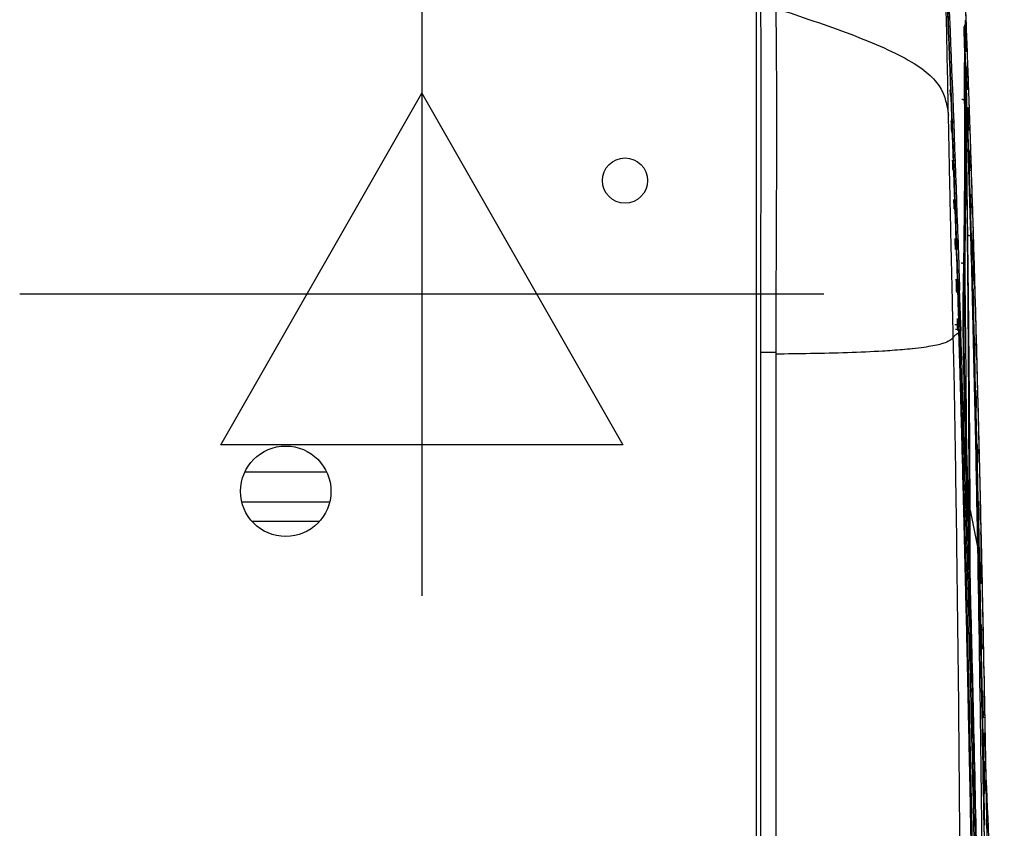
# Model space of a CAD drawing. Units: millimetres. Extents: x 0 to 1027, y -1182 to 635.
# Drawn here: x 878 to 1009, y 441 to 548 of the extents above; entities that cross this region are included whole.
import ezdxf

# ---------------------------------------------------------------- set-up
doc = ezdxf.new("R2010")
doc.units = ezdxf.units.MM
for name, color, linetype in [('Moffat_2D_Electrical', 6, 'Continuous'), ('Moffat_Details', 160, 'Continuous'), ('Moffat_Profiles', 10, 'Continuous')]:
    doc.layers.add(name, color=color, linetype=linetype)

# ---------------------------------------------------------------- blocks, each defined once
blk = doc.blocks.new('ELECTRICAL CONNECTION')
at = {"layer": 'Moffat_2D_Electrical'}
for p, q in [((0, 40), (0, -40)), ((0, 26.67), (-26.67, -20)), ((26.67, -20), (0, 26.67)), ((-53.33, 0), (53.33, 0)), ((-26.67, -20), (26.67, -20))]:
    blk.add_line(p, q, dxfattribs=at)

msp = doc.modelspace()

# ---------------------------------------------------------------- linework, layer by layer
at = {"layer": 'Moffat_Details', "true_color": 0x000000}
for p, q in [((907.96, 487.92), (918.8, 487.92)), ((907.55, 483.96), (919.22, 483.96)), ((917.87, 481.36), (908.9, 481.36))]:
    msp.add_line(p, q, dxfattribs=at)
at = {"layer": 'Moffat_Details', "true_color": 0x000000, "extrusion": (0, 0, -1)}
for centre, radius, start, end in [((-958.38, 526.56), 3, 269.9961, 89.9961), ((-958.38, 526.56), 3, 89.9961, 269.9961), ((-913.38, 485.35), 6, 269.9961, 89.9961), ((-913.38, 485.35), 6, 89.9961, 269.9961)]:
    msp.add_arc(centre, radius, start, end, dxfattribs=at)
at = {"layer": 'Moffat_Profiles', "true_color": 0x000000}
for p, q in [((975.85, 194.35), (975.83, 571.97)), ((978.39, 503.77), (976.4, 503.76)), ((978.39, 503.77), (978.39, 503.55)), ((1004.16, 482.84), (1005.13, 478))]:
    msp.add_line(p, q, dxfattribs=at)
for points in [[(1000.48, 569.03), (1001.39, 550.5), (1002.1, 531.95), (1002.71, 513.41)], [(1000.63, 561.55), (1001.48, 543.42), (1002.13, 525.28), (1002.7, 507.13)], [(1003.2, 557.9), (1003.3, 555.44), (1003.52, 549.94), (1003.87, 540.59), (1004.21, 530.53), (1004.43, 523.5), (1004.54, 519.93)], [(976.4, 503.76), (976.4, 509.69), (976.41, 520.49), (976.45, 533.5), (976.45, 543.32), (976.41, 547.74), (976.4, 549.41)], [(978.39, 549.41), (980.06, 548.86), (983.42, 547.74), (988.39, 545.97), (992.9, 544.15), (996.53, 542.32), (999.04, 540.49), (1000.44, 538.67), (1001.02, 536.9), (1001.2, 535.78), (1001.28, 535.24)], [(1003.59, 543.82), (1003.55, 544.96), (1003.51, 546.09), (1003.47, 547.23)], [(1003.49, 547.85), (1003.52, 546.51), (1003.56, 545.1), (1003.6, 543.64)], [(1003.49, 547.84), (1003.53, 546.46), (1003.56, 545.05), (1003.6, 543.64)], [(1003.35, 546.75), (1003.35, 546.79), (1003.35, 546.88), (1003.35, 546.97), (1003.35, 547.01)], [(1003.35, 547.01), (1003.38, 546.01), (1003.46, 544.01), (1003.53, 542.01), (1003.56, 541.01)], [(1003.56, 540.76), (1003.49, 542.75), (1003.42, 544.75), (1003.35, 546.75)], [(1003.35, 546.75), (1003.38, 545.23), (1003.4, 543.72), (1003.42, 542.2)], [(1003.41, 541.97), (1003.41, 541.99), (1003.41, 542.03), (1003.41, 542.09), (1003.41, 542.15), (1003.42, 542.19), (1003.42, 542.2)], [(1003.46, 542.2), (1003.47, 542.17), (1003.47, 542.08), (1003.48, 541.9), (1003.5, 541.64), (1003.52, 541.33), (1003.53, 540.95), (1003.55, 540.53), (1003.57, 540.24), (1003.57, 540.09)], [(1003.41, 540.61), (1003.41, 540.71), (1003.4, 540.91), (1003.4, 541.17), (1003.4, 541.39), (1003.4, 541.58), (1003.41, 541.74), (1003.41, 541.87), (1003.41, 541.94), (1003.41, 541.97)], [(1003.56, 541.01), (1003.58, 540.43), (1003.62, 539.27), (1003.66, 538.1), (1003.68, 537.52)], [(1003.75, 538.79), (1003.72, 539.81), (1003.69, 540.83), (1003.65, 541.84)], [(1003.42, 538.73), (1003.42, 538.96), (1003.42, 539.41), (1003.41, 540.02), (1003.41, 540.42), (1003.41, 540.61)], [(1003.52, 540.09), (1003.51, 540.07), (1003.51, 540.02), (1003.51, 539.94), (1003.51, 539.88), (1003.51, 539.85)], [(1003.51, 539.82), (1003.51, 539.68), (1003.51, 539.35), (1003.52, 538.65), (1003.52, 537.81), (1003.53, 537.18), (1003.53, 536.86)], [(1003.65, 538.01), (1003.64, 538.15), (1003.63, 538.44), (1003.62, 538.86), (1003.6, 539.26), (1003.59, 539.62), (1003.57, 539.94), (1003.56, 540.18), (1003.55, 540.35), (1003.54, 540.43), (1003.54, 540.42), (1003.53, 540.37), (1003.53, 540.29), (1003.52, 540.2), (1003.52, 540.14), (1003.52, 540.12)], [(1001.55, 537.89), (1001.54, 538.13), (1001.53, 538.37), (1001.52, 538.61)], [(1001.54, 538.43), (1001.55, 538.19), (1001.56, 537.95), (1001.57, 537.71)], [(1003.44, 527.91), (1003.45, 529.12), (1003.45, 531.55), (1003.44, 535.16), (1003.43, 537.54), (1003.42, 538.73)], [(1003.53, 536.86), (1003.58, 529.64), (1003.55, 522.42), (1003.44, 515.21)], [(1003.53, 536.86), (1003.58, 529.64), (1003.55, 522.41), (1003.44, 515.19)], [(1003.67, 537.52), (1003.66, 537.61), (1003.66, 537.78), (1003.65, 537.94), (1003.65, 538.01)], [(1003.78, 534.34), (1003.78, 534.52), (1003.76, 534.9), (1003.74, 535.52), (1003.71, 536.22), (1003.69, 536.93), (1003.67, 537.33), (1003.67, 537.52)], [(1003.93, 533.4), (1003.9, 534.36), (1003.87, 535.32), (1003.84, 536.28)], [(1001.92, 505.77), (1001.9, 506.99), (1001.84, 509.45), (1001.76, 513.13), (1001.67, 516.81), (1001.59, 520.49), (1001.51, 524.18), (1001.43, 527.87), (1001.36, 531.56), (1001.31, 534.01), (1001.28, 535.24)], [(1001.71, 533.04), (1001.7, 533.52), (1001.68, 534), (1001.66, 534.48)], [(1002.04, 533.59), (1002.03, 533.89), (1002.02, 534.19), (1002.01, 534.48)], [(1003.8, 534.47), (1003.8, 534.32), (1003.81, 534.03), (1003.83, 533.59), (1003.84, 533.15), (1003.86, 532.71), (1003.87, 532.42), (1003.87, 532.27)], [(1001.69, 534.12), (1001.71, 533.7), (1001.72, 533.28), (1001.74, 532.86)], [(1004.19, 521.93), (1004.16, 522.97), (1004.09, 525), (1004, 527.87), (1003.92, 530.56), (1003.86, 532.22), (1003.83, 533.01)], [(1003.87, 532.27), (1003.89, 531.79), (1003.92, 530.81), (1003.98, 529.29), (1004.01, 528.24), (1004.03, 527.71)], [(1004.09, 528.02), (1004.06, 528.85), (1004.04, 529.69), (1004.01, 530.53)], [(1001.88, 528.01), (1001.86, 528.43), (1001.85, 528.85), (1001.84, 529.27)], [(1001.86, 529.1), (1001.87, 528.68), (1001.89, 528.25), (1001.9, 527.83)], [(1002.22, 528.38), (1002.21, 528.68), (1002.2, 528.98), (1002.19, 529.27)], [(1003.44, 527.03), (1003.44, 527.18), (1003.44, 527.47), (1003.44, 527.76), (1003.44, 527.91)], [(1004.03, 527.71), (1004.04, 527.24), (1004.07, 526.34), (1004.11, 525.04), (1004.15, 523.91), (1004.18, 522.85), (1004.21, 521.73), (1004.25, 520.49), (1004.27, 519.6), (1004.29, 519.14)], [(1003.35, 517.08), (1003.36, 518.19), (1003.39, 520.42), (1003.42, 523.74), (1003.44, 525.94), (1003.44, 527.03)], [(1002.04, 522.81), (1002.03, 523.23), (1002.02, 523.65), (1002, 524.07)], [(1002.03, 523.89), (1002.04, 523.47), (1002.05, 523.05), (1002.07, 522.63)], [(1002.4, 522.99), (1002.38, 523.35), (1002.37, 523.71), (1002.36, 524.07)], [(1004.19, 524.78), (1004.22, 523.89), (1004.25, 523.01), (1004.27, 522.09)], [(1007.15, 361.35), (1007.07, 367.25), (1006.93, 379.17), (1006.71, 396.28), (1006.44, 414.98), (1006.13, 435.28), (1005.74, 457.42), (1005.3, 479.25), (1004.79, 500.8), (1004.4, 514.95), (1004.19, 521.93)], [(1004.56, 512.76), (1004.7, 515.15), (1004.62, 517.54), (1004.54, 519.93)], [(1004.54, 519.93), (1004.64, 516.61), (1004.83, 509.97), (1005.1, 499.94), (1005.35, 489.96), (1005.51, 483.3), (1005.58, 479.96)], [(1002.21, 517.42), (1002.19, 517.9), (1002.18, 518.38), (1002.16, 518.86)], [(1002.19, 518.68), (1002.2, 518.26), (1002.21, 517.84), (1002.22, 517.42)], [(1002.39, 518.5), (1002.39, 518.14), (1002.38, 517.78), (1002.38, 517.42)], [(1002.46, 517.42), (1002.46, 517.9), (1002.47, 518.38), (1002.48, 518.86)], [(1002.57, 517.42), (1002.56, 517.9), (1002.54, 518.38), (1002.53, 518.86)], [(1002.56, 518.68), (1002.57, 518.44), (1002.57, 518.2), (1002.58, 517.96)], [(1004.29, 519.14), (1004.53, 511.01), (1004.97, 494.27), (1005.55, 468.36), (1005.89, 450.24), (1006.05, 441.09)], [(1004.43, 516.16), (1004.41, 516.82), (1004.39, 517.48), (1004.37, 518.14)], [(1003.31, 514.57), (1003.31, 514.85), (1003.32, 515.41), (1003.33, 516.24), (1003.34, 516.8), (1003.35, 517.08)], [(1003.26, 512.06), (1003.27, 512.34), (1003.28, 512.9), (1003.29, 513.73), (1003.3, 514.29), (1003.31, 514.57)], [(1003.28, 514.57), (1003.29, 514.39), (1003.29, 514.21), (1003.3, 514.03)], [(1003.38, 512.39), (1003.36, 513.2), (1003.33, 514), (1003.31, 514.79)], [(1003.44, 515.08), (1003.41, 513.45), (1003.38, 511.82), (1003.35, 510.19)], [(1003.48, 512.21), (1003.45, 513.29), (1003.42, 514.37), (1003.39, 515.45)], [(1003.39, 515.27), (1003.42, 514.25), (1003.44, 513.23), (1003.47, 512.22)], [(1003.44, 515.08), (1003.57, 503.74), (1003.67, 492.5), (1003.71, 481.33)], [(1002.37, 511.86), (1002.35, 512.4), (1002.34, 512.93), (1002.32, 513.47)], [(1002.35, 513.29), (1002.36, 512.76), (1002.38, 512.22), (1002.39, 511.68)], [(1002.74, 511.86), (1002.73, 512.39), (1002.71, 512.93), (1002.69, 513.47)], [(1002.71, 513.41), (1002.71, 511.32), (1002.71, 509.22), (1002.7, 507.13)], [(1004.75, 437.19), (1004.47, 449.89), (1003.86, 475.3), (1003.12, 500.71), (1002.71, 513.41)], [(1002.72, 513.29), (1002.73, 512.87), (1002.75, 512.45), (1002.76, 512.03)], [(1003.23, 508.74), (1003.23, 508.86), (1003.23, 509.1), (1003.23, 509.49), (1003.23, 509.88), (1003.24, 510.27), (1003.24, 510.65), (1003.24, 511), (1003.25, 511.32), (1003.25, 511.61), (1003.26, 511.86), (1003.26, 512), (1003.26, 512.06)], [(1004.56, 512.21), (1004.58, 511.44), (1004.6, 510.67), (1004.62, 509.88)], [(1004.59, 510.06), (1004.58, 510.54), (1004.57, 511.02), (1004.55, 511.5)], [(1003.35, 510.19), (1003.35, 510.05), (1003.34, 509.78), (1003.34, 509.4), (1003.33, 509.03), (1003.32, 508.68), (1003.32, 508.34), (1003.32, 508.01), (1003.31, 507.69), (1003.31, 507.49), (1003.31, 507.39)], [(1002.51, 506.83), (1002.5, 507.31), (1002.49, 507.79), (1002.47, 508.26)], [(1002.55, 506.83), (1002.53, 507.31), (1002.5, 507.79), (1002.47, 508.26)], [(1002.5, 508.09), (1002.51, 507.61), (1002.52, 507.13), (1002.54, 506.65)], [(1002.89, 506.83), (1002.88, 507.31), (1002.86, 507.79), (1002.85, 508.27)], [(1002.88, 508.09), (1002.89, 507.61), (1002.9, 507.13), (1002.92, 506.65)], [(1003.23, 508.02), (1003.23, 508.15), (1003.23, 508.41), (1003.23, 508.63), (1003.23, 508.74)], [(1002.67, 506.44), (1002.66, 506.75), (1002.65, 507.07), (1002.64, 507.39)], [(1002.71, 506.87), (1002.81, 503.55), (1003, 497.14), (1003.25, 488.21), (1003.46, 480.06), (1003.66, 472.35), (1003.84, 464.71), (1004.02, 456.97), (1004.2, 448.75), (1004.39, 439.76), (1004.52, 433.35), (1004.59, 430.04)], [(1003.22, 507.44), (1003.21, 507.15), (1003.21, 506.83), (1003.2, 506.54)], [(1003.23, 508.02), (1003.23, 507.83), (1003.22, 507.64), (1003.22, 507.44)], [(1003.28, 504.15), (1003.27, 504.35), (1003.27, 504.75), (1003.26, 505.39), (1003.25, 506.09), (1003.24, 506.79), (1003.24, 507.44), (1003.23, 507.83), (1003.23, 508.02)], [(1003.31, 507.39), (1003.31, 507.37), (1003.31, 507.32), (1003.31, 507.28), (1003.31, 507.26)], [(1003.44, 494.62), (1003.4, 498.83), (1003.36, 503.04), (1003.31, 507.26)], [(1003.31, 507.26), (1003.31, 507.19), (1003.31, 507.06), (1003.31, 506.85), (1003.31, 506.65), (1003.31, 506.51), (1003.31, 506.44)], [(1002.7, 505.39), (1002.68, 505.88), (1002.67, 506.23), (1002.67, 506.44)], [(1003.2, 506.54), (1003.23, 505.66), (1003.25, 504.77), (1003.28, 503.88)], [(1003.31, 506.44), (1003.31, 506.41), (1003.31, 506.35), (1003.31, 506.3), (1003.31, 506.27)], [(1003.31, 506.27), (1003.31, 506.18), (1003.31, 505.99), (1003.31, 505.7), (1003.31, 505.4), (1003.32, 505.09), (1003.32, 504.75), (1003.32, 504.41), (1003.32, 504.16), (1003.33, 504.04)], [(1003.31, 506.27), (1003.37, 502.32), (1003.42, 498.38), (1003.47, 494.44)], [(1004.73, 505.75), (1004.76, 504.91), (1004.78, 504.08), (1004.8, 503.24)], [(1005.47, 358.33), (1005.43, 362.49), (1005.35, 370.52), (1005.21, 381.45), (1005.08, 391.49), (1004.94, 400.8), (1004.81, 409.51), (1004.68, 417.51), (1004.55, 424.9), (1004.43, 431.72), (1004.31, 438.01), (1004.2, 443.83), (1004.09, 449.22), (1003.98, 454.16), (1003.89, 458.64), (1003.8, 462.72), (1003.72, 466.45), (1003.64, 469.87), (1003.56, 473), (1003.49, 475.87), (1003.43, 478.5), (1003.37, 480.92), (1003.31, 483.15), (1003.26, 485.2), (1003.21, 487.08), (1003.17, 488.82), (1003.12, 490.42), (1003.08, 491.9), (1003.05, 493.27), (1003.01, 494.53), (1002.98, 495.7), (1002.95, 496.77), (1002.92, 497.77), (1002.9, 498.69), (1002.87, 499.55), (1002.85, 500.34), (1002.83, 501.07), (1002.81, 501.73), (1002.79, 502.32), (1002.77, 502.85), (1002.76, 503.32), (1002.75, 503.75), (1002.74, 504.17), (1002.72, 504.57), (1002.71, 504.98), (1002.7, 505.26), (1002.7, 505.39)], [(1003.28, 503.88), (1003.28, 503.93), (1003.28, 504.02), (1003.28, 504.11), (1003.28, 504.15)], [(1004.76, 503.42), (1004.75, 503.78), (1004.74, 504.14), (1004.73, 504.5)], [(1003.69, 487.84), (1003.67, 488.46), (1003.64, 489.65), (1003.59, 491.32), (1003.55, 492.87), (1003.51, 494.29), (1003.47, 495.6), (1003.44, 496.81), (1003.41, 497.91), (1003.39, 498.93), (1003.37, 499.86), (1003.35, 500.71), (1003.33, 501.48), (1003.31, 502.18), (1003.3, 502.81), (1003.29, 503.38), (1003.28, 503.72), (1003.28, 503.88)], [(1003.33, 504.04), (1003.33, 503.95), (1003.33, 503.77), (1003.33, 503.59), (1003.33, 503.5)], [(1003.34, 503.1), (1003.34, 503.23), (1003.34, 503.36), (1003.33, 503.5)], [(1003.33, 503.5), (1003.34, 503.34), (1003.34, 502.99), (1003.35, 502.41), (1003.37, 501.76), (1003.38, 501.03), (1003.39, 500.5), (1003.4, 500.23)], [(1004.17, 467.69), (1003.93, 479.51), (1003.65, 491.33), (1003.34, 503.1)], [(1003.43, 498.9), (1003.44, 498.5), (1003.46, 497.66), (1003.5, 496.3), (1003.53, 494.85), (1003.57, 493.43), (1003.61, 492.13), (1003.64, 490.8), (1003.68, 489.44), (1003.71, 488.52), (1003.72, 488.05)], [(1004.92, 498.75), (1004.94, 497.97), (1004.96, 497.19), (1004.97, 496.41)], [(1003.47, 497.58), (1003.48, 497.28), (1003.49, 496.98), (1003.5, 496.68)], [(1004.93, 496.59), (1004.92, 496.77), (1004.92, 496.95), (1004.91, 497.14)], [(1003.48, 493.72), (1003.5, 491.81), (1003.52, 489.89), (1003.54, 487.98)], [(1003.49, 488.15), (1003.49, 488.75), (1003.48, 489.35), (1003.48, 489.95)], [(1003.85, 482), (1003.82, 482.93), (1003.77, 484.83), (1003.72, 486.82), (1003.69, 487.84)], [(1003.72, 488.05), (1004.13, 473.5), (1004.82, 444.82), (1005.61, 406.36), (1006.06, 381.41), (1006.27, 369.65)], [(1005.27, 484.02), (1005.29, 483.19), (1005.31, 482.35), (1005.33, 481.51)], [(1005.19, 424.42), (1005.07, 430.31), (1004.82, 442.47), (1004.38, 461.54), (1004.03, 475.09), (1003.85, 482)], [(1003.85, 482), (1004.36, 462.81), (1004.8, 443.61), (1005.19, 424.42)], [(1004.02, 483.18), (1004.02, 480.23), (1004.02, 477.28), (1004.01, 474.33)], [(1004.19, 467.69), (1004.19, 472.73), (1004.18, 477.79), (1004.16, 482.84)], [(1005.55, 473.25), (1005.7, 475.49), (1005.64, 477.72), (1005.58, 479.96)], [(1005.58, 479.96), (1005.88, 466.63), (1006.14, 453.29), (1006.36, 439.96)], [(1005.31, 477.46), (1005.31, 477.55), (1005.3, 477.73), (1005.19, 477.91), (1005.13, 478)], [(1005.45, 475.94), (1005.48, 474.99), (1005.5, 474.03), (1005.52, 473.07)], [(1005.63, 467.68), (1005.65, 466.61), (1005.68, 465.54), (1005.7, 464.45)], [(1004.32, 460.15), (1004.28, 462.3), (1004.24, 464.46), (1004.19, 466.61)], [(1005.81, 458.89), (1005.84, 457.69), (1005.86, 456.49), (1005.88, 455.3)], [(1004.47, 452.6), (1004.44, 454.22), (1004.41, 455.84), (1004.37, 457.45)], [(1005.81, 457.45), (1005.84, 456.73), (1005.88, 456.02), (1005.91, 455.3)], [(1005.99, 449.55), (1006.02, 448.12), (1006.05, 446.68), (1006.07, 445.24)], [(1004.61, 444.52), (1004.59, 445.6), (1004.57, 446.68), (1004.55, 447.76)]]:
    msp.add_open_spline(points, degree=3, dxfattribs=at)
for points, knots in [([(1000.68, 559.96), (1001.09, 550.89), (1001.78, 533.38), (1002.37, 515.84), (1002.64, 507.39)], [0, 0, 0, 0, 0.518735, 1, 1, 1, 1]), ([(1000.68, 559.96), (1001.28, 546.71), (1001.77, 533.45), (1002.22, 520.19), (1002.36, 515.92), (1002.5, 511.66), (1002.64, 507.39)], [0.768325, 0.768325, 0.768325, 0.768325, 40.783818, 40.783818, 40.783818, 53.65246, 53.65246, 53.65246, 53.65246]), ([(1003.28, 556.15), (1003.29, 555.89), (1003.3, 555.62), (1003.31, 555.35), (1003.36, 554.17), (1003.4, 552.96), (1003.45, 551.72), (1003.46, 551.57), (1003.47, 551.41), (1003.47, 551.26), (1003.48, 551.1), (1003.48, 550.94), (1003.49, 550.79), (1003.51, 550.16), (1003.54, 549.52), (1003.56, 548.87), (1003.61, 547.58), (1003.66, 546.25), (1003.71, 544.89), (1003.76, 543.53), (1003.81, 542.14), (1003.86, 540.72), (1003.91, 539.3), (1003.96, 537.85), (1004.01, 536.38), (1004.11, 533.43), (1004.22, 530.4), (1004.31, 527.28), (1004.41, 524.4), (1004.5, 521.45), (1004.59, 518.48)], [0.782857, 0.782857, 0.782857, 0.782857, 1.982961, 1.982961, 1.982961, 7.290652, 7.290652, 7.290652, 7.958615, 7.958615, 7.958615, 8.624796, 8.624796, 8.624796, 11.288237, 11.288237, 11.288237, 16.611192, 16.611192, 16.611192, 21.942348, 21.942348, 21.942348, 27.275166, 27.275166, 27.275166, 37.960501, 37.960501, 37.960501, 47.839667, 47.839667, 47.839667, 47.839667]), ([(1001.28, 535.24), (1001.24, 537.41), (1001.15, 541.78), (1001.02, 547.91), (1000.93, 551.71), (1000.88, 553.44)], [0, 0, 0, 0, 0.345022, 0.690043, 1, 1, 1, 1]), ([(978.39, 549.41), (978.4, 547.49), (978.44, 543.65), (978.47, 537.89), (978.47, 532.15), (978.46, 526.42), (978.43, 520.71), (978.41, 514.99), (978.39, 509.35), (978.39, 505.6), (978.39, 503.77)], [0, 0, 0, 0, 0.125616, 0.251232, 0.376849, 0.502465, 0.628081, 0.753697, 0.879313, 1, 1, 1, 1]), ([(1003.48, 546.87), (1003.49, 546.42), (1003.52, 545.39), (1003.54, 544.27), (1003.56, 543.64)], [0.47991416, 0.47991416, 0.47991416, 0.47991416, 0.5, 0.52436922, 0.52436922, 0.52436922, 0.52436922]), ([(1003.66, 541.3), (1003.66, 541.15), (1003.68, 540.25), (1003.7, 539.35), (1003.72, 538.61)], [0.15610409, 0.15610409, 0.15610409, 0.15610409, 0.16666667, 0.22036802, 0.22036802, 0.22036802, 0.22036802]), ([(1003.66, 541.3), (1003.66, 541.28), (1003.66, 541.27), (1003.66, 541.25), (1003.68, 540.38), (1003.7, 539.5), (1003.72, 538.61)], [10.171223, 10.171223, 10.171223, 10.171223, 10.238979, 10.238979, 10.238979, 13.767404, 13.767404, 13.767404, 13.767404]), ([(1003.6, 534.53), (1003.59, 534.71), (1003.59, 534.99), (1003.59, 535.17), (1003.58, 535.54), (1003.57, 536.08), (1003.57, 536.45), (1003.56, 536.88), (1003.55, 537.31), (1003.54, 537.74), (1003.54, 538.25), (1003.53, 538.5), (1003.52, 539.02), (1003.52, 539.34), (1003.52, 539.34), (1003.51, 539.66), (1003.51, 539.73), (1003.51, 539.76), (1003.51, 539.82), (1003.51, 539.82), (1003.51, 539.83), (1003.51, 539.83)], [3.820475, 3.820475, 3.820475, 3.820475, 4.374974, 4.374974, 4.374974, 5.508303, 5.508303, 5.508303, 6.801354, 6.801354, 6.801354, 8.374537, 8.374537, 8.374537, 9.348713, 9.348713, 9.348713, 9.54447, 9.54447, 9.54447, 9.548315, 9.548315, 9.548315, 9.548315]), ([(1003.51, 539.82), (1003.58, 535.64), (1003.72, 526.54), (1003.88, 512.56), (1003.99, 497.86), (1004.02, 488.07), (1004.02, 483.18)], [0, 0, 0, 0, 0.219956, 0.479971, 0.739985, 1, 1, 1, 1]), ([(1004.16, 482.84), (1004.14, 487.79), (1004.08, 497.67), (1003.94, 512.54), (1003.75, 526.67), (1003.59, 535.86), (1003.52, 540.09)], [0, 0, 0, 0, 0.259925, 0.519851, 0.779776, 1, 1, 1, 1]), ([(1003.73, 539.69), (1003.73, 539.48), (1003.74, 539.27), (1003.75, 539.05), (1003.75, 538.9), (1003.76, 538.76), (1003.76, 538.61)], [1.579148, 1.579148, 1.579148, 1.579148, 2.67997, 2.67997, 2.67997, 3.411077, 3.411077, 3.411077, 3.411077]), ([(1003.67, 537.52), (1003.81, 532.94), (1004.11, 523.28), (1004.5, 508.53), (1004.84, 493.26), (1005.04, 483.09), (1005.13, 478)], [0, 0, 0, 0, 0.230752, 0.487168, 0.743584, 1, 1, 1, 1]), ([(1003.84, 536.27), (1003.84, 536.11), (1003.85, 535.95), (1003.85, 535.78), (1003.87, 535.18), (1003.89, 534.6), (1003.91, 533.97), (1003.92, 533.72), (1003.93, 533.47), (1003.93, 533.22)], [7.051826, 7.051826, 7.051826, 7.051826, 7.772185, 7.772185, 7.772185, 10.313227, 10.313227, 10.313227, 11.333792, 11.333792, 11.333792, 11.333792]), ([(1005.31, 477.46), (1005.21, 482.3), (1004.99, 491.99), (1004.62, 506.52), (1004.24, 520.2), (1003.96, 529.02), (1003.83, 533.01)], [0, 0, 0, 0, 0.261487, 0.522974, 0.784461, 1, 1, 1, 1]), ([(1004.02, 530.53), (1004.02, 530.39), (1004.03, 530.26), (1004.03, 530.13), (1004.05, 529.36), (1004.08, 528.6), (1004.1, 527.84)], [14.930305, 14.930305, 14.930305, 14.930305, 15.437675, 15.437675, 15.437675, 18.323981, 18.323981, 18.323981, 18.323981]), ([(1004.26, 522.27), (1004.25, 522.44), (1004.24, 522.99), (1004.22, 523.55), (1004.21, 523.93)], [0.65268613, 0.65268613, 0.65268613, 0.65268613, 0.65700832, 0.66679596, 0.66679596, 0.66679596, 0.66679596]), ([(1004.02, 483.14), (1004.02, 484.58), (1004.02, 486.02), (1004.02, 487.47), (1004.01, 490.85), (1004, 494.24), (1003.98, 497.63), (1003.97, 499.33), (1003.96, 501.03), (1003.95, 502.73), (1003.94, 504.44), (1003.93, 506.1), (1003.91, 507.82), (1003.9, 509.55), (1003.89, 511.19), (1003.87, 512.92), (1003.85, 514.59), (1003.84, 516.36), (1003.82, 518.03), (1003.81, 518.88), (1003.8, 519.72), (1003.79, 520.58), (1003.79, 520.8), (1003.78, 521), (1003.78, 521.22), (1003.78, 521.34), (1003.78, 521.42), (1003.78, 521.54), (1003.78, 521.55), (1003.78, 521.56), (1003.78, 521.58), (1003.78, 521.59), (1003.78, 521.59), (1003.78, 521.6), (1003.78, 521.6), (1003.78, 521.6), (1003.78, 521.61), (1003.78, 521.61), (1003.78, 521.61), (1003.78, 521.61), (1003.78, 521.61), (1003.78, 521.61), (1003.78, 521.61), (1003.78, 521.61), (1003.78, 521.61), (1003.78, 521.61), (1003.78, 521.61), (1003.78, 521.61), (1003.78, 521.61), (1003.78, 521.61), (1003.78, 521.61), (1003.78, 521.61), (1003.78, 521.61), (1003.78, 521.61), (1003.78, 521.61), (1003.78, 521.61), (1003.78, 521.61), (1003.78, 521.61), (1003.78, 521.61), (1003.78, 521.61), (1003.78, 521.61)], [0.770901, 0.770901, 0.770901, 0.770901, 5.212245, 5.212245, 5.212245, 15.629278, 15.629278, 15.629278, 20.84751, 20.84751, 20.84751, 26.111173, 26.111173, 26.111173, 31.421392, 31.421392, 31.421392, 36.520834, 36.520834, 36.520834, 39.153019, 39.153019, 39.153019, 39.822744, 39.822744, 39.822744, 40.183642, 40.183642, 40.183642, 40.229457, 40.229457, 40.229457, 40.253498, 40.253498, 40.253498, 40.266839, 40.266839, 40.266839, 40.270272, 40.270272, 40.270272, 40.270631, 40.270631, 40.270631, 40.271023, 40.271023, 40.271023, 40.271109, 40.271109, 40.271109, 40.271151, 40.271151, 40.271151, 40.271191, 40.271191, 40.271191, 40.27123, 40.27123, 40.27123, 40.271238, 40.271238, 40.271238, 40.271238]), ([(1004.29, 519.14), (1004.3, 518.61), (1004.32, 518.08), (1004.33, 517.56), (1004.71, 504.56), (1005.03, 491.55), (1005.32, 478.55), (1005.59, 466.06), (1005.83, 453.58), (1006.05, 441.09)], [0.811219, 0.811219, 0.811219, 0.811219, 2.454063, 2.454063, 2.454063, 43.003142, 43.003142, 43.003142, 81.929851, 81.929851, 81.929851, 81.929851]), ([(1004.38, 518.68), (1004.39, 518.25), (1004.4, 517.83), (1004.41, 517.4), (1004.43, 516.92), (1004.44, 516.45), (1004.45, 515.99)], [29.204522, 29.204522, 29.204522, 29.204522, 30.665865, 30.665865, 30.665865, 32.267618, 32.267618, 32.267618, 32.267618]), ([(1004.59, 518.49), (1004.68, 515.5), (1004.76, 512.5), (1004.85, 509.5), (1004.94, 506.26), (1005.03, 503), (1005.11, 499.76), (1005.19, 496.51), (1005.28, 493.27), (1005.35, 490.03), (1005.43, 486.78), (1005.51, 483.54), (1005.58, 480.29), (1005.59, 479.68), (1005.61, 479.07), (1005.62, 478.46)], [0.768988, 0.768988, 0.768988, 0.768988, 10.651114, 10.651114, 10.651114, 21.29269, 21.29269, 21.29269, 31.941781, 31.941781, 31.941781, 42.595689, 42.595689, 42.595689, 44.5873, 44.5873, 44.5873, 44.5873]), ([(1002.71, 506.87), (1003.1, 494.32), (1003.43, 481.78), (1003.73, 469.23), (1004.04, 456.17), (1004.33, 443.11), (1004.59, 430.04)], [0.772652, 0.772652, 0.772652, 0.772652, 38.616625, 38.616625, 38.616625, 78.031394, 78.031394, 78.031394, 78.031394]), ([(1001.92, 505.77), (1001.84, 505.67), (1001.65, 505.45), (1000.98, 505.05), (999.43, 504.63), (997.6, 504.37), (996.51, 504.25)], [0, 0, 0, 0, 0.251235, 0.502477, 0.753719, 1, 1, 1, 1]), ([(1001.92, 505.77), (1001.94, 505.78), (1002.08, 505.94), (1002.39, 506.28), (1002.58, 506.36), (1002.67, 506.44)], [0, 0, 0, 0, 0.039337, 0.383141, 1, 1, 1, 1]), ([(1002.95, 384.31), (1002.96, 386.96), (1002.96, 399.07), (1002.91, 420.64), (1002.74, 449.02), (1002.49, 472.68), (1002.2, 491.59), (1002.05, 501.09), (1001.92, 505.77)], [0, 0, 0, 0, 0.065383, 0.299038, 0.532692, 0.766346, 0.883173, 1, 1, 1, 1]), ([(1003.43, 494.62), (1003.42, 495.44), (1003.42, 496.17), (1003.41, 497), (1003.4, 497.93), (1003.39, 498.65), (1003.38, 499.58), (1003.38, 500.04), (1003.38, 500.41), (1003.37, 500.87), (1003.37, 501.34), (1003.36, 501.68), (1003.36, 502.16), (1003.35, 502.65), (1003.35, 502.95), (1003.34, 503.44), (1003.34, 503.69), (1003.34, 503.84), (1003.34, 504.08), (1003.33, 504.2), (1003.33, 504.28), (1003.33, 504.4), (1003.33, 504.52), (1003.33, 504.6), (1003.33, 504.72), (1003.33, 504.85), (1003.33, 504.91), (1003.33, 505.03), (1003.32, 505.09), (1003.32, 505.13), (1003.32, 505.19), (1003.32, 505.25), (1003.32, 505.28), (1003.32, 505.34), (1003.32, 505.36), (1003.32, 505.38), (1003.32, 505.41), (1003.32, 505.43), (1003.32, 505.45), (1003.32, 505.47), (1003.32, 505.48), (1003.32, 505.49), (1003.32, 505.5), (1003.32, 505.51), (1003.32, 505.51), (1003.32, 505.51), (1003.32, 505.52), (1003.32, 505.52), (1003.32, 505.52), (1003.32, 505.52), (1003.32, 505.52), (1003.32, 505.52)], [57.819165, 57.819165, 57.819165, 57.819165, 60.320194, 60.320194, 60.320194, 63.135321, 63.135321, 63.135321, 64.529019, 64.529019, 64.529019, 65.963686, 65.963686, 65.963686, 67.458819, 67.458819, 67.458819, 68.214578, 68.214578, 68.214578, 68.575751, 68.575751, 68.575751, 68.946117, 68.946117, 68.946117, 69.332515, 69.332515, 69.332515, 69.515334, 69.515334, 69.515334, 69.705627, 69.705627, 69.705627, 69.796283, 69.796283, 69.796283, 69.889847, 69.889847, 69.889847, 69.934142, 69.934142, 69.934142, 69.977754, 69.977754, 69.977754, 69.998456, 69.998456, 69.998456, 70.006868, 70.006868, 70.006868, 70.006868]), ([(996.51, 504.25), (996.48, 504.25), (995.68, 504.16), (994.77, 504.09), (993.82, 504.02)], [0, 0, 0, 0, 0.027452, 1, 1, 1, 1]), ([(1002.7, 505.39), (1002.79, 502.49), (1002.87, 499.59), (1002.95, 496.69), (1003.33, 483.11), (1003.66, 469.53), (1003.95, 455.96), (1004.24, 442.38), (1004.49, 428.8), (1004.72, 415.23), (1005.03, 396.26), (1005.29, 377.3), (1005.48, 358.34)], [1.479611, 1.479611, 1.479611, 1.479611, 10.239414, 10.239414, 10.239414, 51.199385, 51.199385, 51.199385, 92.159378, 92.159378, 92.159378, 149.377493, 149.377493, 149.377493, 149.377493]), ([(976.4, 274.26), (976.4, 283.94), (976.4, 322.63), (976.4, 399.08), (976.4, 465.95), (976.4, 503.76)], [0, 0, 0, 0, 0.126664, 0.506656, 1, 1, 1, 1]), ([(993.82, 504.02), (993.41, 503.99), (991.58, 503.87), (987.93, 503.71), (982.95, 503.6), (979.84, 503.56), (978.39, 503.55)], [0, 0, 0, 0, 0.091042, 0.394028, 0.697014, 1, 1, 1, 1]), ([(978.39, 503.55), (978.39, 498.83), (978.39, 489.4), (978.39, 470.54), (978.39, 446.97), (978.39, 418.7), (978.39, 380.48), (978.39, 342.01), (978.39, 312.98), (978.39, 303.3)], [0, 0, 0, 0, 0.070551, 0.141103, 0.282206, 0.423309, 0.564412, 0.854804, 1, 1, 1, 1]), ([(1003.43, 499.77), (1003.43, 499.75), (1003.43, 499.72), (1003.43, 499.7), (1003.44, 499.48), (1003.44, 499.3), (1003.45, 499.07), (1003.45, 498.85), (1003.46, 498.67), (1003.47, 498.44), (1003.47, 498.21), (1003.48, 498.03), (1003.48, 497.8), (1003.49, 497.56), (1003.49, 497.39), (1003.5, 497.15), (1003.51, 496.92), (1003.51, 496.74), (1003.52, 496.5), (1003.53, 496.27), (1003.53, 496.09), (1003.54, 495.86), (1003.54, 495.63), (1003.55, 495.44), (1003.56, 495.21), (1003.57, 494.72), (1003.58, 494.41), (1003.59, 493.91), (1003.6, 493.43), (1003.61, 493.1), (1003.63, 492.62), (1003.65, 491.65), (1003.67, 490.99), (1003.7, 490.03), (1003.75, 488.14), (1003.79, 486.73), (1003.84, 484.85), (1003.89, 483.06), (1003.93, 481.46), (1003.98, 479.67), (1004.03, 477.92), (1004.07, 476.25), (1004.11, 474.5), (1004.2, 471), (1004.29, 467.64), (1004.37, 464.15), (1004.46, 460.68), (1004.54, 457.27), (1004.62, 453.81), (1004.77, 447.16), (1004.92, 440.56), (1005.06, 433.92)], [2.289073, 2.289073, 2.289073, 2.289073, 2.359041, 2.359041, 2.359041, 3.060206, 3.060206, 3.060206, 3.76483, 3.76483, 3.76483, 4.470675, 4.470675, 4.470675, 5.17597, 5.17597, 5.17597, 5.879406, 5.879406, 5.879406, 6.580061, 6.580061, 6.580061, 7.277319, 7.277319, 7.277319, 8.753307, 8.753307, 8.753307, 10.194198, 10.194198, 10.194198, 13.091046, 13.091046, 13.091046, 18.757599, 18.757599, 18.757599, 24.137457, 24.137457, 24.137457, 29.415088, 29.415088, 29.415088, 39.936766, 39.936766, 39.936766, 50.371498, 50.371498, 50.371498, 70.394988, 70.394988, 70.394988, 70.394988]), ([(1003.5, 496.68), (1003.77, 487.19), (1004.33, 466.28), (1004.81, 445.33), (1005.06, 433.89)], [0, 0, 0, 0, 0.45326, 1, 1, 1, 1]), ([(1005.09, 491.57), (1005.11, 491.05), (1005.12, 490.53), (1005.13, 490.01), (1005.14, 489.75), (1005.14, 489.49), (1005.15, 489.23)], [59.269367, 59.269367, 59.269367, 59.269367, 60.94031, 60.94031, 60.94031, 61.774272, 61.774272, 61.774272, 61.774272]), ([(1003.49, 488.15), (1003.48, 488.52), (1003.48, 488.88), (1003.48, 489.25), (1003.48, 489.31), (1003.48, 489.36), (1003.48, 489.41)], [51.158586, 51.158586, 51.158586, 51.158586, 52.263667, 52.263667, 52.263667, 52.426977, 52.426977, 52.426977, 52.426977]), ([(1003.72, 488.05), (1004.45, 461.79), (1005.03, 435.53), (1005.54, 409.27), (1005.79, 396.06), (1006.03, 382.86), (1006.27, 369.65)], [1.188627, 1.188627, 1.188627, 1.188627, 80.274382, 80.274382, 80.274382, 120.045839, 120.045839, 120.045839, 120.045839]), ([(1004.16, 482.84), (1004.11, 482.9), (1004.04, 482.98), (1004.02, 483.09), (1004.02, 483.12), (1004.02, 483.18), (1004.02, 483.18), (1004.02, 483.18)], [0, 0, 0, 0, 0.5, 0.75, 0.875, 0.9375, 1, 1, 1, 1]), ([(1005.62, 478.46), (1005.78, 471.5), (1005.92, 464.55), (1006.05, 457.58), (1006.17, 451.15), (1006.29, 444.72), (1006.4, 438.29)], [1.542698, 1.542698, 1.542698, 1.542698, 24.383115, 24.383115, 24.383115, 45.470801, 45.470801, 45.470801, 45.470801]), ([(1005.13, 478), (1005.3, 468.46), (1005.59, 449.37), (1005.95, 411.18), (1006.09, 382.51), (1006.23, 363.41)], [0, 0, 0, 0, 0.25, 0.5, 1, 1, 1, 1]), ([(1006.3, 423.57), (1006.17, 431.99), (1005.87, 449.96), (1005.52, 467.92), (1005.31, 477.46)], [0, 0, 0, 0, 0.468814, 1, 1, 1, 1]), ([(1004.02, 475.19), (1004.02, 475.19), (1004.02, 475.19), (1004.02, 475.19), (1004.02, 475.19), (1004.02, 475.19), (1004.02, 475.19), (1004.02, 475.19), (1004.02, 475.19), (1004.02, 475.19), (1004.02, 475.19), (1004.02, 475.19), (1004.02, 475.19), (1004.02, 475.19), (1004.02, 475.19), (1004.02, 475.19), (1004.02, 475.17), (1004.02, 475.13), (1004.02, 475.11), (1004.02, 475.09), (1004.02, 475.05), (1004.02, 475.04), (1004.02, 474.8), (1004.02, 474.57), (1004.01, 474.33)], [106.7507858, 106.7507858, 106.7507858, 106.7507858, 106.7508087, 106.7508087, 106.7508087, 106.7508449, 106.7508449, 106.7508449, 106.750913, 106.750913, 106.750913, 106.7511386, 106.7511386, 106.7511386, 106.7536014, 106.7536014, 106.7536014, 106.8175728, 106.8175728, 106.8175728, 106.8793708, 106.8793708, 106.8793708, 107.600157, 107.600157, 107.600157, 107.600157]), ([(1004.02, 474.51), (1004.02, 474.52), (1004.02, 474.52), (1004.02, 474.53), (1004.02, 474.73), (1004.02, 474.94), (1004.02, 475.14), (1004.02, 475.15), (1004.02, 475.17), (1004.02, 475.18), (1004.02, 475.18), (1004.02, 475.18), (1004.02, 475.19), (1004.02, 475.19), (1004.02, 475.19), (1004.02, 475.19), (1004.02, 475.19), (1004.02, 475.19), (1004.02, 475.19), (1004.02, 475.19), (1004.02, 475.19), (1004.02, 475.19), (1004.02, 475.19), (1004.02, 475.19), (1004.02, 475.19), (1004.02, 475.19), (1004.02, 475.19), (1004.02, 475.19), (1004.02, 475.19), (1004.02, 475.19), (1004.02, 475.19), (1004.02, 475.19), (1004.02, 475.19), (1004.02, 475.19), (1004.02, 475.19), (1004.02, 475.19), (1004.02, 475.19), (1004.02, 475.19), (1004.02, 475.19), (1004.02, 475.19)], [106.0508642, 106.0508642, 106.0508642, 106.0508642, 106.0704332, 106.0704332, 106.0704332, 106.7000133, 106.7000133, 106.7000133, 106.7402704, 106.7402704, 106.7402704, 106.7453942, 106.7453942, 106.7453942, 106.7480264, 106.7480264, 106.7480264, 106.7493847, 106.7493847, 106.7493847, 106.7500838, 106.7500838, 106.7500838, 106.7504392, 106.7504392, 106.7504392, 106.7506138, 106.7506138, 106.7506138, 106.7506957, 106.7506957, 106.7506957, 106.7507345, 106.7507345, 106.7507345, 106.7507721, 106.7507721, 106.7507721, 106.7507858, 106.7507858, 106.7507858, 106.7507858]), ([(1006, 453.32), (1006.09, 451.34), (1006.17, 449.36), (1006.26, 447.37), (1006.57, 440.26), (1006.87, 433.24), (1007.16, 426.14), (1007.72, 412.66), (1008.23, 399.33), (1008.69, 385.86)], [264.649033, 264.649033, 264.649033, 264.649033, 270.642088, 270.642088, 270.642088, 291.99008, 291.99008, 291.99008, 332.494585, 332.494585, 332.494585, 332.494585])]:
    msp.add_open_spline(points, degree=3, knots=knots, dxfattribs=at)
for points, weights in [([(1003.53, 536.86), (1003.52, 537.31), (1003.04, 537.32)], [1, 0.719239592552, 1]), ([(1004.29, 519.14), (1004.28, 519.27), (1003.8, 519.26)], [1, 0.719164311886, 1]), ([(1002.95, 515.67), (1003.43, 515.66), (1003.44, 515.21)], [1, 0.718354940414, 1]), ([(1002.71, 506.87), (1002.7, 506.82), (1002.22, 506.8)], [1, 0.720704913139, 1]), ([(1003.72, 488.05), (1003.71, 488.01), (1003.23, 487.99)], [1, 0.719359695911, 1])]:
    msp.add_rational_spline(points, weights, degree=2, dxfattribs=at)
msp.add_rational_spline([(1002.64, 507.39), (1002.64, 507.41), (1002.5, 507.42), (1002.35, 507.43), (1002.15, 507.43)], [1, 0.922889947891, 1, 0.922889947891, 1], degree=2, knots=[0, 0, 0, 45.2954, 45.2954, 90.5908, 90.5908, 90.5908], dxfattribs=at)

# ---------------------------------------------------------------- block references
at = {"layer": 'Moffat_2D_Electrical', "xscale": -1}
msp.add_blockref('ELECTRICAL CONNECTION', (931.42, 511.5), dxfattribs=at)

doc.saveas('drawing.dxf')
